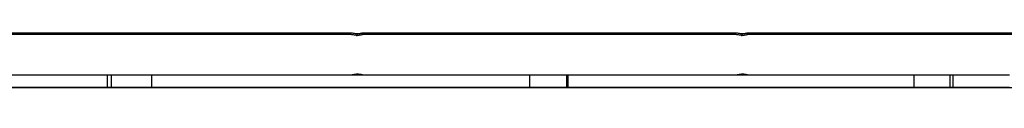
# Model space of a CAD drawing. Units: millimetres. Extents: x 56793 to 57552, y 36725 to 37423.
# Drawn here: x 57089 to 57182, y 37214 to 37220 of the extents above; entities that cross this region are included whole.
import ezdxf

# ---------------------------------------------------------------- set-up
doc = ezdxf.new("R2010")
doc.units = ezdxf.units.MM
doc.header["$LTSCALE"] = 50
doc.layers.add('strefa bezpiecznstwa', color=1, linetype='Continuous')

# ---------------------------------------------------------------- blocks, each defined once
blk = doc.blocks.new('1409')
at = {"layer": 'strefa bezpiecznstwa'}
for p, q in [((10693.91, 10335.81), (10652.01, 10335.81)), ((10793.55, 10335.81), (10652.01, 10335.81)), ((10686.03, 10335.81), (10739.06, 10335.81)), ((10693.91, 10335.81), (10693.91, 10335.81)), ((10693.91, 10335.81), (10833.96, 10335.81)), ((10786.23, 10335.81), (10693.91, 10335.81)), ((10739.06, 10335.81), (10741.66, 10335.81)), ((10739.06, 10335.81), (10739.06, 10323.81)), ((10741.66, 10335.81), (10741.66, 10323.81)), ((10741.66, 10335.81), (10775.81, 10335.81)), ((10746.66, 10335.81), (10793.55, 10335.81)), ((10775.81, 10335.81), (10775.81, 10323.81)), ((10780.88, 10335.81), (10775.81, 10335.81)), ((10775.81, 10335.81), (11101.85, 10335.81)), ((10833.96, 10335.81), (10785.88, 10335.81)), ((10932.99, 10335.81), (10786.23, 10335.81)), ((10793.55, 10335.81), (10793.55, 10335.81)), ((10901.89, 10335.81), (10885.85, 10335.81)), ((10893.44, 10335.81), (10976.57, 10335.81)), ((10955.22, 10335.81), (10910.05, 10335.81)), ((11069.11, 10335.81), (10943.98, 10335.81)), ((10962.43, 10335.81), (10946.38, 10335.81)), ((10953.97, 10335.81), (11037.11, 10335.81)), ((10982.54, 10335.81), (10960.62, 10335.81)), ((11015.76, 10335.81), (10970.59, 10335.81)), ((11043.08, 10335.81), (11021.16, 10335.81)), ((11071.11, 10335.81), (11069.11, 10335.81)), ((11073.49, 10335.81), (11071.11, 10335.81)), ((11073.49, 10335.81), (11114.09, 10335.81)), ((11134.64, 10335.81), (11073.49, 10335.81)), ((11101.85, 10335.81), (11101.85, 10323.81)), ((11101.85, 10335.81), (11103.22, 10335.81)), ((11103.22, 10335.81), (11103.22, 10323.81)), ((11103.22, 10335.81), (11138.12, 10335.81)), ((11107.55, 10335.81), (11134.64, 10335.81)), ((11109.61, 10335.81), (11111.71, 10335.81)), ((11114.09, 10335.81), (11114.09, 10335.81)), ((11114.09, 10335.81), (11174.77, 10335.81)), ((11295.94, 10335.81), (11114.09, 10335.81)), ((11134.64, 10335.81), (11134.64, 10335.81)), ((11138.12, 10335.81), (11138.12, 10323.81)), ((11142.5, 10335.81), (11138.12, 10335.81)), ((11138.12, 10335.81), (11138.12, 10335.81)), ((11138.12, 10335.81), (11138.12, 10323.81)), ((11138.12, 10335.81), (11494.41, 10335.81)), ((11174.77, 10335.81), (11146.84, 10335.81)), ((11225.48, 10335.81), (11209.44, 10335.81)), ((11217.03, 10335.81), (11300.16, 10335.81)), ((11278.82, 10335.81), (11233.64, 10335.81)), ((11297.75, 10335.81), (11281.71, 10335.81)), ((11306.13, 10335.81), (11284.22, 10335.81)), ((11289.3, 10335.81), (11372.43, 10335.81)), ((11351.08, 10335.81), (11305.91, 10335.81)), ((11434.27, 10335.81), (11306.94, 10335.81)), ((11378.4, 10335.81), (11356.48, 10335.81)), ((11386.22, 10335.81), (11434.27, 10335.81)), ((11487.18, 10335.81), (11386.22, 10335.81)), ((11426.57, 10335.81), (11426.57, 10335.81)), ((11473.39, 10335.81), (11426.57, 10335.81)), ((11426.57, 10335.81), (11528.32, 10335.81)), ((11473.39, 10335.81), (11434.27, 10335.81)), ((11434.27, 10335.81), (11434.27, 10335.81)), ((11440.74, 10335.81), (11446.3, 10335.81)), ((11473.39, 10335.81), (11479.86, 10335.81)), ((11480.78, 10335.81), (11479.86, 10335.81)), ((11480.8, 10335.81), (11480.78, 10335.81)), ((11658.88, 10335.81), (11480.8, 10335.81)), ((11494.41, 10335.81), (11491.29, 10335.81)), ((11494.41, 10335.81), (11494.41, 10323.81)), ((11494.41, 10335.81), (11532.43, 10335.81)), ((11531.95, 10335.81), (11515.91, 10335.81)), ((11523.5, 10335.81), (11606.63, 10335.81)), ((11532.43, 10335.81), (11532.43, 10323.81)), ((11532.43, 10335.81), (11536.24, 10335.81)), ((11536.24, 10335.81), (11536.24, 10323.81)), ((11536.24, 10335.81), (11779.74, 10335.81)), ((11585.29, 10335.81), (11540.11, 10335.81)), ((11612.6, 10335.81), (11590.68, 10335.81)), ((10739.06, 10323.81), (10686.03, 10323.81)), ((10741.66, 10323.81), (10739.06, 10323.81)), ((10775.81, 10323.81), (10741.66, 10323.81)), ((11101.85, 10323.81), (10775.81, 10323.81)), ((11103.22, 10323.81), (11101.85, 10323.81)), ((11138.12, 10323.81), (11103.22, 10323.81)), ((11138.12, 10323.81), (11138.12, 10323.81)), ((11494.41, 10323.81), (11138.12, 10323.81)), ((11532.43, 10323.81), (11494.41, 10323.81)), ((11536.24, 10323.81), (11532.43, 10323.81)), ((11779.74, 10323.81), (11536.24, 10323.81)), ((10580.92, 10285.81), (10933.11, 10285.81)), ((10933.11, 10284.31), (10580.92, 10284.31)), ((10943.86, 10285.81), (11296.06, 10285.81)), ((11296.06, 10284.31), (10943.86, 10284.31)), ((11306.81, 10285.81), (11659, 10285.81)), ((11659, 10284.31), (11306.81, 10284.31))]:
    blk.add_line(p, q, dxfattribs=at)
blk.add_arc((11277.54, 10335.81), 7, 0, 0, dxfattribs=at)
for centre, major_axis, start_param, end_param in [((10892.73, 10335.81), (-7, 0), 0.00481, 0.188347), ((10892.73, 10335.81), (-7, 0), 4.611286, 6.099564), ((10908.77, 10335.81), (-7, 0), 0.181175, 1.754256), ((10953.27, 10335.81), (-7, 0), 0.00481, 0.188347), ((10953.27, 10335.81), (-7, 0), 4.601724, 6.080713), ((10953.94, 10335.81), (7, 0), 4.90064, 5.986847), ((10969.31, 10335.81), (-7, 0), 0.171364, 1.753606), ((10975.86, 10335.81), (7, 0), 0.305264, 1.469693), ((10975.86, 10335.81), (7, 0), 5.977045, 6.282266), ((11014.48, 10335.81), (7, 0), 4.882294, 5.951445), ((11036.4, 10335.81), (7, 0), 0.301884, 1.469618), ((11036.4, 10335.81), (7, 0), 5.885993, 6.184882), ((11216.32, 10335.81), (-7, 0), 6.278373, 6.462072), ((11216.32, 10335.81), (-7, 0), 4.608896, 6.094839), ((11232.37, 10335.81), (-7, 0), 0.181175, 1.754256), ((11288.59, 10335.81), (-7, 0), 6.278373, 6.462072), ((11288.59, 10335.81), (-7, 0), 4.611286, 6.099564), ((11304.63, 10335.81), (-7, 0), 0.181175, 1.754256), ((11299.46, 10335.81), (7, 0), 0.295106, 1.469468), ((11299.46, 10335.81), (7, 0), 5.965122, 6.269741), ((11349.81, 10335.81), (7, 0), 4.90064, 5.986847), ((11371.72, 10335.81), (7, 0), 0.31536, 1.469917), ((11371.72, 10335.81), (7, 0), 5.972268, 6.277258), ((11522.79, 10335.81), (-7, 0), 0.00481, 0.188347), ((11522.79, 10335.81), (-7, 0), 4.613676, 6.104298), ((11584.01, 10335.81), (7, 0), 4.896012, 5.977921), ((11605.92, 10335.81), (7, 0), 0.292839, 1.469418), ((11605.92, 10335.81), (7, 0), 5.979438, 6.284773)]:
    blk.add_ellipse(centre, major_axis=major_axis, ratio=0.00001, start_param=start_param, end_param=end_param, dxfattribs=at)
for points, knots in [([(10943.98, 10335.81), (10943.98, 10335.81), (10943.94, 10335.81), (10943.71, 10335.81), (10943.42, 10335.81), (10942.58, 10335.81), (10942.04, 10335.81), (10940.88, 10335.81), (10940.19, 10335.81), (10938.75, 10335.81), (10938, 10335.81), (10936.64, 10335.81), (10935.95, 10335.81), (10934.74, 10335.81), (10934.23, 10335.81), (10933.49, 10335.81), (10933.21, 10335.81), (10933.02, 10335.81), (10932.99, 10335.81), (10932.99, 10335.81)], [-2.620523, -2.620523, -2.620523, -2.620523, -2.505733, -2.505733, -2.296965, -2.296965, -2.088197, -2.088197, -1.879343, -1.879343, -1.670489, -1.670489, -1.461635, -1.461635, -1.252781, -1.252781, -1.044013, -1.044013, -0.950034, -0.950034, -0.950034, -0.950034]), ([(11306.94, 10335.81), (11306.94, 10335.81), (11306.9, 10335.81), (11306.74, 10335.81), (11306.62, 10335.81), (11306.46, 10335.81)], [0.7191496, 0.7191496, 0.7191496, 0.7191496, 0.8338846, 0.8338846, 0.9450995, 0.9450995, 0.9450995, 0.9450995]), ([(10937.32, 10323), (10936.64, 10323), (10935.95, 10323.04), (10934.74, 10323.2), (10934.23, 10323.31), (10933.49, 10323.51), (10933.21, 10323.62), (10932.94, 10323.77), (10932.96, 10323.81), (10933.26, 10323.81), (10933.55, 10323.77), (10934.39, 10323.62), (10934.93, 10323.51), (10936.09, 10323.31), (10936.78, 10323.2), (10937.83, 10323.08), (10938.16, 10323.06), (10938.49, 10323.03)], [0, 0, 0, 0, 0.208498, 0.208498, 0.416996, 0.416996, 0.62544, 0.62544, 0.833885, 0.833885, 1.042329, 1.042329, 1.250773, 1.250773, 1.459271, 1.459271, 1.553319, 1.553319, 1.553319, 1.553319]), ([(10943.86, 10323.81), (10943.86, 10323.81), (10943.86, 10323.81), (10943.71, 10323.81), (10943.42, 10323.77), (10942.58, 10323.62), (10942.04, 10323.51), (10940.88, 10323.31), (10940.19, 10323.2), (10938.75, 10323.04), (10938, 10323), (10937.32, 10323)], [2.5016537, 2.5016537, 2.5016537, 2.5016537, 2.5016539, 2.5016539, 2.7100983, 2.7100983, 2.9185427, 2.9185427, 3.1270406, 3.1270406, 3.3355385, 3.3355385, 3.3355385, 3.3355385]), ([(11300.27, 10323), (11299.59, 10323), (11298.9, 10323.04), (11297.7, 10323.2), (11297.19, 10323.31), (11296.44, 10323.51), (11296.16, 10323.62), (11295.9, 10323.77), (11295.92, 10323.81), (11296.21, 10323.81), (11296.51, 10323.77), (11297.34, 10323.62), (11297.89, 10323.51), (11299.04, 10323.31), (11299.73, 10323.2), (11300.78, 10323.08), (11301.11, 10323.06), (11301.44, 10323.03)], [0, 0, 0, 0, 0.208498, 0.208498, 0.416996, 0.416996, 0.62544, 0.62544, 0.833885, 0.833885, 1.042329, 1.042329, 1.250773, 1.250773, 1.459271, 1.459271, 1.553319, 1.553319, 1.553319, 1.553319]), ([(11306.81, 10323.81), (11306.81, 10323.81), (11306.81, 10323.81), (11306.67, 10323.81), (11306.37, 10323.77), (11305.54, 10323.62), (11304.99, 10323.51), (11303.84, 10323.31), (11303.15, 10323.2), (11301.7, 10323.04), (11300.95, 10323), (11300.27, 10323)], [2.5016537, 2.5016537, 2.5016537, 2.5016537, 2.5016539, 2.5016539, 2.7100983, 2.7100983, 2.9185427, 2.9185427, 3.1270406, 3.1270406, 3.3355385, 3.3355385, 3.3355385, 3.3355385]), ([(10938.49, 10286.59), (10938.16, 10286.56), (10937.83, 10286.54), (10936.78, 10286.42), (10936.09, 10286.31), (10934.93, 10286.11), (10934.39, 10286), (10933.55, 10285.85), (10933.26, 10285.81), (10932.96, 10285.81), (10932.94, 10285.85), (10933.21, 10286), (10933.49, 10286.11), (10934.23, 10286.31), (10934.74, 10286.42), (10935.95, 10286.58), (10936.64, 10286.62), (10937.32, 10286.62)], [1.782221, 1.782221, 1.782221, 1.782221, 1.876267, 1.876267, 2.084765, 2.084765, 2.293209, 2.293209, 2.501654, 2.501654, 2.710098, 2.710098, 2.918543, 2.918543, 3.127041, 3.127041, 3.335539, 3.335539, 3.335539, 3.335539]), ([(10938.49, 10285.09), (10938.16, 10285.07), (10937.83, 10285.04), (10936.78, 10284.92), (10936.09, 10284.81), (10934.93, 10284.61), (10934.39, 10284.5), (10933.55, 10284.35), (10933.26, 10284.31), (10932.96, 10284.31), (10932.94, 10284.35), (10933.21, 10284.5), (10933.49, 10284.61), (10934.23, 10284.81), (10934.74, 10284.92), (10935.95, 10285.08), (10936.64, 10285.12), (10938, 10285.12), (10938.75, 10285.08), (10940.19, 10284.92), (10940.88, 10284.81), (10942.04, 10284.61), (10942.58, 10284.5), (10943.42, 10284.35), (10943.71, 10284.31), (10943.86, 10284.31)], [0.114452, 0.114452, 0.114452, 0.114452, 0.208498, 0.208498, 0.416996, 0.416996, 0.62544, 0.62544, 0.833885, 0.833885, 1.042329, 1.042329, 1.250773, 1.250773, 1.459271, 1.459271, 1.667769, 1.667769, 1.876267, 1.876267, 2.084765, 2.084765, 2.293209, 2.293209, 2.501654, 2.501654, 2.501654, 2.501654]), ([(10937.32, 10286.62), (10938, 10286.62), (10938.75, 10286.58), (10940.19, 10286.42), (10940.88, 10286.31), (10942.04, 10286.11), (10942.58, 10286), (10943.42, 10285.85), (10943.71, 10285.81), (10943.86, 10285.81)], [0, 0, 0, 0, 0.2084979, 0.2084979, 0.4169958, 0.4169958, 0.6254402, 0.6254402, 0.8338844, 0.8338844, 0.8338844, 0.8338844]), ([(11301.44, 10286.59), (11301.11, 10286.56), (11300.78, 10286.54), (11299.73, 10286.42), (11299.04, 10286.31), (11297.89, 10286.11), (11297.34, 10286), (11296.51, 10285.85), (11296.21, 10285.81), (11295.92, 10285.81), (11295.9, 10285.85), (11296.16, 10286), (11296.44, 10286.11), (11297.19, 10286.31), (11297.7, 10286.42), (11298.9, 10286.58), (11299.59, 10286.62), (11300.27, 10286.62)], [1.782221, 1.782221, 1.782221, 1.782221, 1.876267, 1.876267, 2.084765, 2.084765, 2.293209, 2.293209, 2.501654, 2.501654, 2.710098, 2.710098, 2.918543, 2.918543, 3.127041, 3.127041, 3.335539, 3.335539, 3.335539, 3.335539]), ([(11301.44, 10285.09), (11301.11, 10285.07), (11300.78, 10285.04), (11299.73, 10284.92), (11299.04, 10284.81), (11297.89, 10284.61), (11297.34, 10284.5), (11296.51, 10284.35), (11296.21, 10284.31), (11295.92, 10284.31), (11295.9, 10284.35), (11296.16, 10284.5), (11296.44, 10284.61), (11297.19, 10284.81), (11297.7, 10284.92), (11298.9, 10285.08), (11299.59, 10285.12), (11300.95, 10285.12), (11301.7, 10285.08), (11303.15, 10284.92), (11303.84, 10284.81), (11304.99, 10284.61), (11305.54, 10284.5), (11306.37, 10284.35), (11306.67, 10284.31), (11306.81, 10284.31)], [0.114452, 0.114452, 0.114452, 0.114452, 0.208498, 0.208498, 0.416996, 0.416996, 0.62544, 0.62544, 0.833885, 0.833885, 1.042329, 1.042329, 1.250773, 1.250773, 1.459271, 1.459271, 1.667769, 1.667769, 1.876267, 1.876267, 2.084765, 2.084765, 2.293209, 2.293209, 2.501654, 2.501654, 2.501654, 2.501654]), ([(11300.27, 10286.62), (11300.95, 10286.62), (11301.7, 10286.58), (11303.15, 10286.42), (11303.84, 10286.31), (11304.99, 10286.11), (11305.54, 10286), (11306.37, 10285.85), (11306.67, 10285.81), (11306.81, 10285.81)], [0, 0, 0, 0, 0.2084979, 0.2084979, 0.4169958, 0.4169958, 0.6254402, 0.6254402, 0.8338844, 0.8338844, 0.8338844, 0.8338844])]:
    blk.add_open_spline(points, degree=3, knots=knots, dxfattribs=at)
blk = doc.blocks.new('1410_2d')
at = {"rotation": 180}
blk.add_blockref('1409', (67225.16, 46804.77), dxfattribs=at)

msp = doc.modelspace()

# ---------------------------------------------------------------- block references
at = {"xscale": 0.1, "yscale": 0.1, "zscale": 0.1}
msp.add_blockref('1410_2d', (51528.796, 33567.702), dxfattribs=at)

doc.saveas('drawing.dxf')
